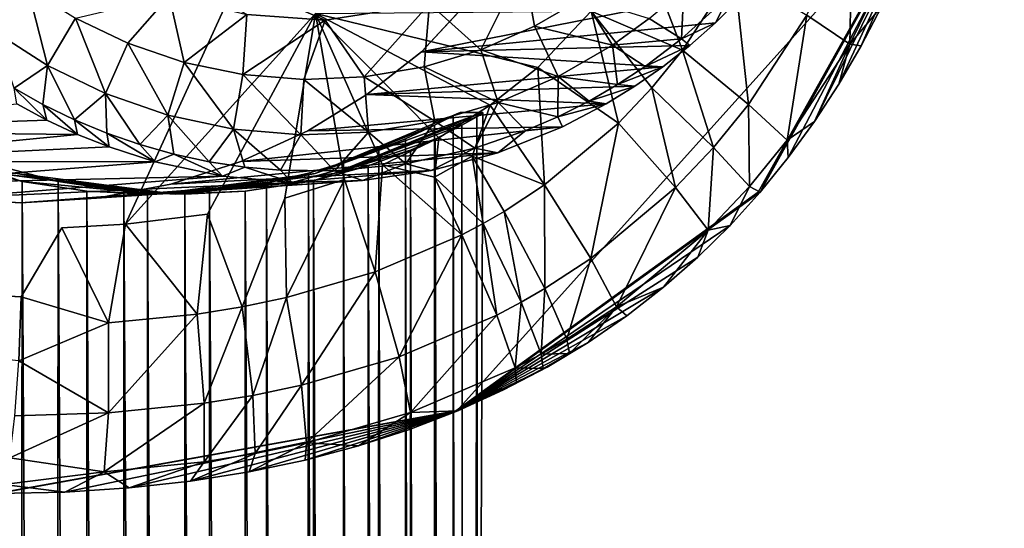
# Model space of a CAD drawing. Units: inches. Extents: x -12.3 to 14.7, y -15.2 to 15.2.
# Drawn here: x 10.1 to 12, y 10.6 to 11.6 of the extents above; entities that cross this region are included whole.
import ezdxf

# ---------------------------------------------------------------- set-up
doc = ezdxf.new("R2010")
doc.units = ezdxf.units.IN
doc.header["$MEASUREMENT"] = 0
for name, color, linetype in [('SEAT-ARM', 5, 'Continuous'), ('SEAT-LEG', 5, 'Continuous'), ('SEAT-SUPPORT', 5, 'Continuous')]:
    doc.layers.add(name, color=color, linetype=linetype)

msp = doc.modelspace()

# ---------------------------------------------------------------- linework, layer by layer
at = {"layer": 'SEAT-ARM'}
for points, invisible_edges in [([(12.0487, 12.5537, 22.4734), (3.9566, 15.0146, 21.7293), (-1.9203, 10.6839, 21.1889)], 15), ([(10.2296, 11.1962, 21.7526), (7.6553, 11.1957, 21.5159), (11.4846, 13.6773, 21.868)], 13), ([(10.3529, 11.2033, 21.7639), (10.2296, 11.1962, 21.7526), (11.4846, 13.6773, 21.868)], 2), ([(10.7195, 11.6091, 21.7976), (10.3529, 11.2033, 21.7639), (11.4846, 13.6773, 21.868)], 12), ([(-1.9203, 10.6839, 21.1889), (10.1022, 10.6839, 22.2944), (12.0487, 12.5537, 22.4734)], 14), ([(11.9083, 11.8632, 22.4605), (12.0487, 12.5537, 22.4734), (10.1022, 10.6839, 22.2944)], 14), ([(10.1022, 10.6839, 22.2944), (11.5739, 11.2647, 22.4297), (11.9083, 11.8632, 22.4605)], 13), ([(10.7195, 11.6091, 21.7976), (10.6603, 11.2534, 21.7922), (10.5109, 11.2226, 21.7785)], 2), ([(10.8489, 11.3175, 21.8095), (10.7754, 11.2891, 21.8028), (10.7195, 11.6091, 21.7976)], 1), ([(10.8342, 11.1113, 21.8443), (10.7754, 11.2891, 21.8028), (10.8489, 11.3175, 21.8095)], 2), ([(11.5739, 11.2647, 22.4297), (10.1022, 10.6839, 22.2944), (10.9902, 10.8433, 22.376)], 1), ([(10.5775, 11.0438, 21.8207), (10.5109, 11.2226, 21.7785), (10.6603, 11.2534, 21.7922)], 2), ([(7.6553, 11.1957, 21.5159), (10.2296, 11.1962, 21.7526), (10.1511, 11.0633, 21.7629)], 1)]:
    msp.add_3dface(points, dxfattribs=dict(at, invisible_edges=invisible_edges))
for points in [[(7.031, 14.5028, 21.4585), (11.4846, 13.6773, 21.868), (7.6553, 11.1957, 21.5159)], [(11.9101, 11.8632, 22.4409), (10.992, 10.8433, 22.3564), (11.5775, 11.2647, 22.3905)], [(11.9101, 11.8632, 22.4409), (11.5739, 11.2647, 22.4297), (10.992, 10.8433, 22.3564)], [(11.9083, 11.8632, 22.4605), (11.5739, 11.2647, 22.4297), (11.9101, 11.8632, 22.4409)], [(11.9101, 11.8632, 22.4409), (11.5775, 11.2647, 22.3905), (11.6318, 11.3316, 22.3955)], [(11.9101, 11.8632, 22.4409), (11.6318, 11.3316, 22.3955), (11.6823, 11.401, 22.4001)], [(11.9101, 11.8632, 22.4409), (11.6823, 11.401, 22.4001), (11.7291, 11.4729, 22.4044)], [(11.9101, 11.8632, 22.4409), (11.7291, 11.4729, 22.4044), (11.7724, 11.5471, 22.4084)], [(11.9101, 11.8632, 22.4409), (11.7724, 11.5471, 22.4084), (11.8122, 11.6234, 22.4121)], [(11.6675, 11.6064, 22.0353), (11.7551, 11.7849, 22.0434), (11.7504, 11.5502, 22.2172)], [(11.7551, 11.7849, 22.0434), (11.8436, 11.7403, 22.2258), (11.7504, 11.5502, 22.2172)], [(11.2515, 11.6136, 21.8466), (11.3469, 11.7481, 21.8553), (11.4275, 11.5386, 21.8988)], [(11.3469, 11.7481, 21.8553), (11.5276, 11.6919, 21.908), (11.4275, 11.5386, 21.8988)], [(11.7504, 11.5502, 22.2172), (11.8436, 11.7403, 22.2258), (11.8122, 11.6234, 22.4121)], [(11.4275, 11.5386, 21.8988), (11.5276, 11.6919, 21.908), (11.5549, 11.4338, 22.025)], [(11.5276, 11.6919, 21.908), (11.6675, 11.6064, 22.0353), (11.5549, 11.4338, 22.025)], [(11.1482, 11.5053, 21.8371), (10.7195, 11.6091, 21.7976), (11.2515, 11.6136, 21.8466)], [(11.3041, 11.3979, 21.8875), (11.1482, 11.5053, 21.8371), (11.2515, 11.6136, 21.8466)], [(11.4275, 11.5386, 21.8988), (11.3684, 11.4659, 21.8934), (11.2515, 11.6136, 21.8466)], [(11.3684, 11.4659, 21.8934), (11.3041, 11.3979, 21.8875), (11.2515, 11.6136, 21.8466)], [(11.7504, 11.5502, 22.2172), (11.8122, 11.6234, 22.4121), (11.7724, 11.5471, 22.4084)], [(10.3529, 11.2033, 21.7639), (10.7195, 11.6091, 21.7976), (10.5109, 11.2226, 21.7785)], [(10.7195, 11.6091, 21.7976), (10.7754, 11.2891, 21.8028), (10.6603, 11.2534, 21.7922)], [(10.7195, 11.6091, 21.7976), (10.9571, 11.3696, 21.8195), (10.8489, 11.3175, 21.8095)], [(11.1482, 11.5053, 21.8371), (11.0562, 11.4325, 21.8286), (10.7195, 11.6091, 21.7976)], [(11.0562, 11.4325, 21.8286), (10.9571, 11.3696, 21.8195), (10.7195, 11.6091, 21.7976)], [(11.5549, 11.4338, 22.025), (11.6675, 11.6064, 22.0353), (11.6295, 11.3651, 22.2061)], [(11.6675, 11.6064, 22.0353), (11.7504, 11.5502, 22.2172), (11.6295, 11.3651, 22.2061)], [(11.3684, 11.4659, 21.8934), (11.4275, 11.5386, 21.8988), (11.4876, 11.3512, 22.0188)], [(11.4275, 11.5386, 21.8988), (11.5549, 11.4338, 22.025), (11.4876, 11.3512, 22.0188)], [(11.6295, 11.3651, 22.2061), (11.7504, 11.5502, 22.2172), (11.6823, 11.401, 22.4001)], [(11.7504, 11.5502, 22.2172), (11.7291, 11.4729, 22.4044), (11.6823, 11.401, 22.4001)], [(11.7504, 11.5502, 22.2172), (11.7724, 11.5471, 22.4084), (11.7291, 11.4729, 22.4044)], [(11.0562, 11.4325, 21.8286), (11.1482, 11.5053, 21.8371), (11.1613, 11.2787, 21.8743)], [(11.3041, 11.3979, 21.8875), (11.1613, 11.2787, 21.8743), (11.1482, 11.5053, 21.8371)], [(11.3041, 11.3979, 21.8875), (11.3684, 11.4659, 21.8934), (11.4141, 11.2736, 22.012)], [(11.3684, 11.4659, 21.8934), (11.4876, 11.3512, 22.0188), (11.4141, 11.2736, 22.012)], [(10.9571, 11.3696, 21.8195), (11.0562, 11.4325, 21.8286), (11.0218, 11.3341, 21.8294)], [(11.0562, 11.4325, 21.8286), (11.1613, 11.2787, 21.8743), (11.0218, 11.3341, 21.8294)], [(11.4876, 11.3512, 22.0188), (11.5549, 11.4338, 22.025), (11.5569, 11.2759, 22.1994)], [(11.5549, 11.4338, 22.025), (11.6295, 11.3651, 22.2061), (11.5569, 11.2759, 22.1994)], [(11.1613, 11.2787, 21.8743), (11.3041, 11.3979, 21.8875), (11.2507, 11.1371, 21.997)], [(11.3041, 11.3979, 21.8875), (11.4141, 11.2736, 22.012), (11.2507, 11.1371, 21.997)], [(11.6318, 11.3316, 22.3955), (11.6295, 11.3651, 22.2061), (11.6823, 11.401, 22.4001)], [(10.8489, 11.3175, 21.8095), (10.9571, 11.3696, 21.8195), (10.9489, 11.2941, 21.8227)], [(10.9571, 11.3696, 21.8195), (11.0218, 11.3341, 21.8294), (10.9489, 11.2941, 21.8227)], [(11.5775, 11.2647, 22.3905), (11.5569, 11.2759, 22.1994), (11.6295, 11.3651, 22.2061)], [(11.6318, 11.3316, 22.3955), (11.5775, 11.2647, 22.3905), (11.6295, 11.3651, 22.2061)], [(11.4141, 11.2736, 22.012), (11.4876, 11.3512, 22.0188), (11.4774, 11.1919, 22.1921)], [(11.4876, 11.3512, 22.0188), (11.5569, 11.2759, 22.1994), (11.4774, 11.1919, 22.1921)], [(10.9489, 11.2941, 21.8227), (11.0218, 11.3341, 21.8294), (11.0431, 11.2045, 21.8635)], [(11.0835, 11.2277, 21.8672), (11.0218, 11.3341, 21.8294), (11.1613, 11.2787, 21.8743)], [(11.0835, 11.2277, 21.8672), (11.0431, 11.2045, 21.8635), (11.0218, 11.3341, 21.8294)], [(11.0019, 11.1827, 21.8597), (10.8342, 11.1113, 21.8443), (10.8489, 11.3175, 21.8095)], [(11.0019, 11.1827, 21.8597), (10.8489, 11.3175, 21.8095), (10.9489, 11.2941, 21.8227)], [(10.6636, 11.0617, 21.8286), (10.6603, 11.2534, 21.7922), (10.7754, 11.2891, 21.8028)], [(10.8342, 11.1113, 21.8443), (10.6636, 11.0617, 21.8286), (10.7754, 11.2891, 21.8028)], [(11.0019, 11.1827, 21.8597), (10.9489, 11.2941, 21.8227), (11.0431, 11.2045, 21.8635)], [(11.0835, 11.2277, 21.8672), (11.1613, 11.2787, 21.8743), (11.1619, 11.0789, 21.9889)], [(11.1613, 11.2787, 21.8743), (11.2507, 11.1371, 21.997), (11.1619, 11.0789, 21.9889)], [(11.2507, 11.1371, 21.997), (11.4141, 11.2736, 22.012), (11.3004, 11.044, 22.1758)], [(11.4141, 11.2736, 22.012), (11.4774, 11.1919, 22.1921), (11.3004, 11.044, 22.1758)], [(11.5569, 11.2759, 22.1994), (11.5193, 11.2006, 22.3851), (11.4774, 11.1919, 22.1921)], [(11.5569, 11.2759, 22.1994), (11.5775, 11.2647, 22.3905), (11.5193, 11.2006, 22.3851)], [(10.6636, 11.0617, 21.8286), (10.5775, 11.0438, 21.8207), (10.6603, 11.2534, 21.7922)], [(11.5739, 11.2647, 22.4297), (10.9902, 10.8433, 22.376), (10.992, 10.8433, 22.3564)], [(10.992, 10.8433, 22.3564), (11.5193, 11.2006, 22.3851), (11.5775, 11.2647, 22.3905)], [(10.3529, 11.2033, 21.7639), (10.5109, 11.2226, 21.7785), (10.4912, 11.0298, 21.8127)], [(10.5775, 11.0438, 21.8207), (10.4912, 11.0298, 21.8127), (10.5109, 11.2226, 21.7785)], [(11.0431, 11.2045, 21.8635), (11.0835, 11.2277, 21.8672), (11.116, 11.0525, 21.9846)], [(11.0835, 11.2277, 21.8672), (11.1619, 11.0789, 21.9889), (11.116, 11.0525, 21.9846)], [(10.1511, 11.0633, 21.7629), (10.1464, 10.9398, 21.8138), (7.6553, 11.1957, 21.5159)], [(10.3196, 11.0126, 21.7969), (10.1511, 11.0633, 21.7629), (10.2296, 11.1962, 21.7526)], [(10.3196, 11.0126, 21.7969), (10.2296, 11.1962, 21.7526), (10.3529, 11.2033, 21.7639)], [(10.3529, 11.2033, 21.7639), (10.4912, 11.0298, 21.8127), (10.3196, 11.0126, 21.7969)], [(10.992, 10.8433, 22.3564), (11.4571, 11.1394, 22.3794), (11.5193, 11.2006, 22.3851)], [(11.0019, 11.1827, 21.8597), (11.0431, 11.2045, 21.8635), (11.0693, 11.0277, 21.9803)], [(11.0431, 11.2045, 21.8635), (11.116, 11.0525, 21.9846), (11.0693, 11.0277, 21.9803)], [(11.4774, 11.1919, 22.1921), (11.5193, 11.2006, 22.3851), (11.4571, 11.1394, 22.3794)], [(10.8342, 11.1113, 21.8443), (11.0019, 11.1827, 21.8597), (10.8809, 10.9476, 21.963)], [(11.0019, 11.1827, 21.8597), (11.0693, 11.0277, 21.9803), (10.8809, 10.9476, 21.963)], [(11.3004, 11.044, 22.1758), (11.4774, 11.1919, 22.1921), (11.3907, 11.0814, 22.3733)], [(11.4774, 11.1919, 22.1921), (11.4571, 11.1394, 22.3794), (11.3907, 11.0814, 22.3733)], [(10.992, 10.8433, 22.3564), (11.3907, 11.0814, 22.3733), (11.4571, 11.1394, 22.3794)], [(11.1619, 11.0789, 21.9889), (11.2507, 11.1371, 21.997), (11.2044, 10.9812, 22.167)], [(11.2507, 11.1371, 21.997), (11.3004, 11.044, 22.1758), (11.2044, 10.9812, 22.167)], [(10.6636, 11.0617, 21.8286), (10.8342, 11.1113, 21.8443), (10.6923, 10.8927, 21.9457)], [(10.8342, 11.1113, 21.8443), (10.8809, 10.9476, 21.963), (10.6923, 10.8927, 21.9457)], [(10.992, 10.8433, 22.3564), (11.3202, 11.0265, 22.3668), (11.3907, 11.0814, 22.3733)], [(11.3004, 11.044, 22.1758), (11.3907, 11.0814, 22.3733), (11.3202, 11.0265, 22.3668)], [(10.1464, 10.9398, 21.8138), (10.1511, 11.0633, 21.7629), (10.3196, 11.0126, 21.7969)], [(10.5775, 11.0438, 21.8207), (10.6636, 11.0617, 21.8286), (10.5983, 10.8731, 21.937)], [(10.6636, 11.0617, 21.8286), (10.6923, 10.8927, 21.9457), (10.5983, 10.8731, 21.937)], [(11.116, 11.0525, 21.9846), (11.1619, 11.0789, 21.9889), (11.1549, 10.9526, 22.1624)], [(11.1619, 11.0789, 21.9889), (11.2044, 10.9812, 22.167), (11.1549, 10.9526, 22.1624)], [(10.4912, 11.0298, 21.8127), (10.5775, 11.0438, 21.8207), (10.5046, 10.858, 21.9284)], [(10.5775, 11.0438, 21.8207), (10.5983, 10.8731, 21.937), (10.5046, 10.858, 21.9284)], [(11.0693, 11.0277, 21.9803), (11.116, 11.0525, 21.9846), (11.1045, 10.926, 22.1578)], [(11.116, 11.0525, 21.9846), (11.1549, 10.9526, 22.1624), (11.1045, 10.926, 22.1578)], [(11.2044, 10.9812, 22.167), (11.3004, 11.044, 22.1758), (11.2093, 10.9537, 22.2928)], [(11.2093, 10.9537, 22.2928), (11.3004, 11.044, 22.1758), (11.2454, 10.9752, 22.36)], [(11.3004, 11.044, 22.1758), (11.3202, 11.0265, 22.3668), (11.2454, 10.9752, 22.36)], [(10.3196, 11.0126, 21.7969), (10.4912, 11.0298, 21.8127), (10.3201, 10.8394, 21.9114)], [(10.4912, 11.0298, 21.8127), (10.5046, 10.858, 21.9284), (10.3201, 10.8394, 21.9114)], [(10.8809, 10.9476, 21.963), (11.0693, 11.0277, 21.9803), (10.9026, 10.84, 22.1393)], [(11.0693, 11.0277, 21.9803), (11.1045, 10.926, 22.1578), (10.9026, 10.84, 22.1393)], [(10.992, 10.8433, 22.3564), (11.2454, 10.9752, 22.36), (11.3202, 11.0265, 22.3668)], [(10.3196, 11.0126, 21.7969), (10.3201, 10.8394, 21.9114), (10.1464, 10.9398, 21.8138)], [(10.992, 10.8433, 22.3564), (11.1661, 10.9274, 22.3527), (11.2454, 10.9752, 22.36)], [(11.1549, 10.9526, 22.1624), (11.2044, 10.9812, 22.167), (11.2093, 10.9537, 22.2928)], [(11.2093, 10.9537, 22.2928), (11.2454, 10.9752, 22.36), (11.1661, 10.9274, 22.3527)], [(10.6923, 10.8927, 21.9457), (10.8809, 10.9476, 21.963), (10.7022, 10.7817, 22.1208)], [(10.8809, 10.9476, 21.963), (10.9026, 10.84, 22.1393), (10.7022, 10.7817, 22.1208)], [(11.1549, 10.9526, 22.1624), (11.1588, 10.9246, 22.2882), (11.1045, 10.926, 22.1578)], [(11.1588, 10.9246, 22.2882), (11.1549, 10.9526, 22.1624), (11.2093, 10.9537, 22.2928)], [(11.1588, 10.9246, 22.2882), (11.2093, 10.9537, 22.2928), (11.1661, 10.9274, 22.3527)], [(10.3201, 10.8394, 21.9114), (10.1389, 10.8338, 21.8948), (10.1464, 10.9398, 21.8138)], [(10.992, 10.8433, 22.3564), (11.0823, 10.8834, 22.345), (11.1661, 10.9274, 22.3527)], [(11.1075, 10.8974, 22.2834), (11.1661, 10.9274, 22.3527), (11.0823, 10.8834, 22.345)], [(11.1075, 10.8974, 22.2834), (11.1588, 10.9246, 22.2882), (11.1661, 10.9274, 22.3527)], [(10.9938, 10.8433, 22.3368), (10.9026, 10.84, 22.1393), (11.1045, 10.926, 22.1578)], [(11.1045, 10.926, 22.1578), (11.1075, 10.8974, 22.2834), (10.9938, 10.8433, 22.3368)], [(11.1588, 10.9246, 22.2882), (11.1075, 10.8974, 22.2834), (11.1045, 10.926, 22.1578)], [(10.5983, 10.8731, 21.937), (10.6923, 10.8927, 21.9457), (10.6029, 10.761, 22.1117)], [(10.6923, 10.8927, 21.9457), (10.7022, 10.7817, 22.1208), (10.6029, 10.761, 22.1117)], [(11.1075, 10.8974, 22.2834), (11.0823, 10.8834, 22.345), (10.9938, 10.8433, 22.3368)], [(10.5983, 10.8731, 21.937), (10.6029, 10.761, 22.1117), (10.5043, 10.7451, 22.1026)], [(10.5046, 10.858, 21.9284), (10.5983, 10.8731, 21.937), (10.5043, 10.7451, 22.1026)], [(10.992, 10.8433, 22.3564), (10.9938, 10.8433, 22.3368), (11.0823, 10.8834, 22.345)], [(10.5046, 10.858, 21.9284), (10.5043, 10.7451, 22.1026), (10.3113, 10.7257, 22.0849)], [(10.3201, 10.8394, 21.9114), (10.5046, 10.858, 21.9284), (10.3113, 10.7257, 22.0849)], [(10.1058, 10.6839, 22.2552), (10.992, 10.8433, 22.3564), (10.1022, 10.6839, 22.2944)], [(10.9902, 10.8433, 22.376), (10.1022, 10.6839, 22.2944), (10.992, 10.8433, 22.3564)], [(10.992, 10.8433, 22.3564), (10.1058, 10.6839, 22.2552), (10.2353, 10.6866, 22.2671)], [(10.3113, 10.7257, 22.0849), (10.1292, 10.7525, 22.0003), (10.3201, 10.8394, 21.9114)], [(10.1389, 10.8338, 21.8948), (10.3201, 10.8394, 21.9114), (10.1292, 10.7525, 22.0003)], [(10.992, 10.8433, 22.3564), (10.2353, 10.6866, 22.2671), (10.3594, 10.6946, 22.2785)], [(10.992, 10.8433, 22.3564), (10.3594, 10.6946, 22.2785), (10.478, 10.7076, 22.2894)], [(10.992, 10.8433, 22.3564), (10.478, 10.7076, 22.2894), (10.5913, 10.7255, 22.2998)], [(10.992, 10.8433, 22.3564), (10.5913, 10.7255, 22.2998), (10.6994, 10.7483, 22.3098)], [(10.992, 10.8433, 22.3564), (10.6994, 10.7483, 22.3098), (10.8025, 10.7756, 22.3192)], [(10.9026, 10.84, 22.1393), (10.8025, 10.7756, 22.3192), (10.7022, 10.7817, 22.1208)], [(10.992, 10.8433, 22.3564), (10.8025, 10.7756, 22.3192), (10.9006, 10.8073, 22.3283)], [(10.9026, 10.84, 22.1393), (10.9006, 10.8073, 22.3283), (10.8025, 10.7756, 22.3192)], [(10.9026, 10.84, 22.1393), (10.9938, 10.8433, 22.3368), (10.9006, 10.8073, 22.3283)], [(10.992, 10.8433, 22.3564), (10.9006, 10.8073, 22.3283), (10.9938, 10.8433, 22.3368)], [(10.5913, 10.7255, 22.2998), (10.6029, 10.761, 22.1117), (10.7022, 10.7817, 22.1208)], [(10.6994, 10.7483, 22.3098), (10.5913, 10.7255, 22.2998), (10.7022, 10.7817, 22.1208)], [(10.7022, 10.7817, 22.1208), (10.8025, 10.7756, 22.3192), (10.6994, 10.7483, 22.3098)], [(10.5913, 10.7255, 22.2998), (10.478, 10.7076, 22.2894), (10.6029, 10.761, 22.1117)], [(10.478, 10.7076, 22.2894), (10.5043, 10.7451, 22.1026), (10.6029, 10.761, 22.1117)], [(10.3113, 10.7257, 22.0849), (10.1179, 10.7014, 22.1233), (10.1292, 10.7525, 22.0003)], [(10.3113, 10.7257, 22.0849), (10.5043, 10.7451, 22.1026), (10.3594, 10.6946, 22.2785)], [(10.5043, 10.7451, 22.1026), (10.478, 10.7076, 22.2894), (10.3594, 10.6946, 22.2785)], [(10.3113, 10.7257, 22.0849), (10.2353, 10.6866, 22.2671), (10.1179, 10.7014, 22.1233)], [(10.3113, 10.7257, 22.0849), (10.3594, 10.6946, 22.2785), (10.2353, 10.6866, 22.2671)], [(10.1058, 10.6839, 22.2552), (10.1179, 10.7014, 22.1233), (10.2353, 10.6866, 22.2671)]]:
    msp.add_3dface(points, dxfattribs=at)
at = {"layer": 'SEAT-LEG'}
for points, invisible_edges in [([(10.1504, 11.2442, 21.7453), (10.1504, 11.2442, 21.7453), (10.4916, 13.4414, 21.7767), (9.0206, 12.0948, 21.6414)], 15), ([(10.2963, 11.2533, 21.7587), (10.2963, 11.2533, 21.7587), (10.4916, 13.4414, 21.7767), (10.1504, 11.2442, 21.7453)], 6), ([(10.4916, 13.4414, 21.7767), (10.4916, 13.4414, 21.7767), (10.2963, 11.2533, 21.7587), (10.4401, 11.2805, 21.7719)], 11), ([(10.4401, 11.2805, 21.7719), (10.4401, 11.2805, 21.7719), (10.5752, 11.3239, 21.7844), (10.4916, 13.4414, 21.7767)], 13), ([(10.7042, 11.3832, 21.7962), (10.7042, 11.3832, 21.7962), (10.4916, 13.4414, 21.7767), (10.5752, 11.3239, 21.7844)], 6), ([(10.4916, 13.4414, 21.7767), (10.4916, 13.4414, 21.7767), (10.9242, 11.5355, 21.8165), (11.0919, 11.7167, 21.8319)], 11), ([(10.9242, 11.5355, 21.8165), (10.9242, 11.5355, 21.8165), (10.4916, 13.4414, 21.7767), (10.8185, 11.453, 21.8067)], 6), ([(10.7042, 11.3832, 21.7962), (10.7042, 11.3832, 21.7962), (10.8185, 11.453, 21.8067), (10.4916, 13.4414, 21.7767)], 13), ([(10.1504, 11.2442, 21.7453), (10.1504, 11.2442, 21.7453), (9.0206, 12.0948, 21.6414), (10.0044, 11.2534, 21.7319)], 6)]:
    msp.add_3dface(points, dxfattribs=dict(at, invisible_edges=invisible_edges))
for points in [[(10.5866, 11.6074, -0.0001), (10.5866, 11.6074, -0.0001), (10.089, 11.876, -0.0001), (10.7379, 11.5966, -0.0001)], [(10.089, 11.876, -0.0001), (10.089, 11.876, -0.0001), (10.9393, 11.6281, -0.0001), (10.7379, 11.5966, -0.0001)], [(10.1002, 11.5741, 0.0902), (10.1002, 11.5741, 0.0902), (10.0594, 11.7449, 0.0215), (10.1644, 11.6585, 0.0216)], [(10.9242, 11.5355, 21.8165), (10.9242, 11.5355, 21.8165), (11.5607, 11.6616, 0.3192), (11.0919, 11.7167, 21.8319)], [(11.0383, 11.5396, 0.0222), (11.0383, 11.5396, 0.0222), (10.9393, 11.6281, -0.0001), (11.121, 11.7044, -0.0001)], [(11.0383, 11.5396, 0.0222), (11.0383, 11.5396, 0.0222), (11.121, 11.7044, -0.0001), (11.1419, 11.5848, 0.0222)], [(11.1419, 11.5848, 0.0222), (11.1419, 11.5848, 0.0222), (11.121, 11.7044, -0.0001), (11.2357, 11.6396, 0.0223)], [(10.202, 11.5091, 0.0904), (10.202, 11.5091, 0.0904), (10.1002, 11.5741, 0.0902), (10.1644, 11.6585, 0.0216)], [(10.202, 11.5091, 0.0904), (10.202, 11.5091, 0.0904), (10.1644, 11.6585, 0.0216), (10.2561, 11.6004, 0.0216)], [(10.9242, 11.5355, 21.8165), (10.9242, 11.5355, 21.8165), (11.4911, 11.5912, 0.319), (11.5607, 11.6616, 0.3192)], [(11.4256, 11.5603, 0.2018), (11.4256, 11.5603, 0.2018), (11.363, 11.5996, 0.0937), (11.4301, 11.6565, 0.0939)], [(11.5181, 11.6449, 0.2029), (11.5181, 11.6449, 0.2029), (11.4256, 11.5603, 0.2018), (11.4301, 11.6565, 0.0939)], [(11.5181, 11.6449, 0.2029), (11.5181, 11.6449, 0.2029), (11.5607, 11.6616, 0.3192), (11.4911, 11.5912, 0.319)], [(10.2561, 11.6004, 0.0216), (10.2561, 11.6004, 0.0216), (10.4368, 11.6434, -0.0001), (10.3571, 11.552, 0.0217)], [(10.3571, 11.552, 0.0217), (10.3571, 11.552, 0.0217), (10.4368, 11.6434, -0.0001), (10.4656, 11.5152, 0.0218)], [(10.4656, 11.5152, 0.0218), (10.4656, 11.5152, 0.0218), (10.4368, 11.6434, -0.0001), (10.5866, 11.6074, -0.0001)], [(11.2925, 11.5484, 0.0935), (11.2925, 11.5484, 0.0935), (11.1419, 11.5848, 0.0222), (11.2357, 11.6396, 0.0223)], [(11.363, 11.5996, 0.0937), (11.363, 11.5996, 0.0937), (11.2925, 11.5484, 0.0935), (11.2357, 11.6396, 0.0223)], [(11.4256, 11.5603, 0.2018), (11.4256, 11.5603, 0.2018), (11.5181, 11.6449, 0.2029), (11.4911, 11.5912, 0.319)], [(10.8133, 11.4873, 0.022), (10.8133, 11.4873, 0.022), (10.7379, 11.5966, -0.0001), (10.9393, 11.6281, -0.0001)], [(10.8133, 11.4873, 0.022), (10.8133, 11.4873, 0.022), (10.9393, 11.6281, -0.0001), (10.9288, 11.5068, 0.0221)], [(10.9288, 11.5068, 0.0221), (10.9288, 11.5068, 0.0221), (10.9393, 11.6281, -0.0001), (11.0383, 11.5396, 0.0222)], [(10.3139, 11.4549, 0.0908), (10.3139, 11.4549, 0.0908), (10.202, 11.5091, 0.0904), (10.2561, 11.6004, 0.0216)], [(10.3139, 11.4549, 0.0908), (10.3139, 11.4549, 0.0908), (10.2561, 11.6004, 0.0216), (10.3571, 11.552, 0.0217)], [(10.4656, 11.5152, 0.0218), (10.4656, 11.5152, 0.0218), (10.5866, 11.6074, -0.0001), (10.5793, 11.4916, 0.0219)], [(10.5793, 11.4916, 0.0219), (10.5793, 11.4916, 0.0219), (10.5866, 11.6074, -0.0001), (10.7379, 11.5966, -0.0001)], [(10.5793, 11.4916, 0.0219), (10.5793, 11.4916, 0.0219), (10.7379, 11.5966, -0.0001), (10.6965, 11.4821, 0.0219)], [(10.6965, 11.4821, 0.0219), (10.6965, 11.4821, 0.0219), (10.7379, 11.5966, -0.0001), (10.8133, 11.4873, 0.022)], [(11.4256, 11.5603, 0.2018), (11.4256, 11.5603, 0.2018), (11.2925, 11.5484, 0.0935), (11.363, 11.5996, 0.0937)], [(10.1374, 11.4657, 0.1954), (10.1374, 11.4657, 0.1954), (10.1002, 11.5741, 0.0902), (10.202, 11.5091, 0.0904)], [(10.9242, 11.5355, 21.8165), (10.9242, 11.5355, 21.8165), (11.4416, 11.5474, 0.3187), (11.4911, 11.5912, 0.319)], [(11.1876, 11.4877, 0.0932), (11.1876, 11.4877, 0.0932), (11.0383, 11.5396, 0.0222), (11.1419, 11.5848, 0.0222)], [(11.2925, 11.5484, 0.0935), (11.2925, 11.5484, 0.0935), (11.1876, 11.4877, 0.0932), (11.1419, 11.5848, 0.0222)], [(11.4256, 11.5603, 0.2018), (11.4256, 11.5603, 0.2018), (11.4911, 11.5912, 0.319), (11.4416, 11.5474, 0.3187)], [(11.4256, 11.5603, 0.2018), (11.4256, 11.5603, 0.2018), (11.3553, 11.507, 0.2019), (11.2925, 11.5484, 0.0935)], [(11.3553, 11.507, 0.2019), (11.3553, 11.507, 0.2019), (11.4256, 11.5603, 0.2018), (11.4416, 11.5474, 0.3187)], [(10.4344, 11.4134, 0.0911), (10.4344, 11.4134, 0.0911), (10.3139, 11.4549, 0.0908), (10.3571, 11.552, 0.0217)], [(10.4344, 11.4134, 0.0911), (10.4344, 11.4134, 0.0911), (10.3571, 11.552, 0.0217), (10.4656, 11.5152, 0.0218)], [(11.3898, 11.5067, 0.3184), (11.3898, 11.5067, 0.3184), (10.9242, 11.5355, 21.8165), (10.8185, 11.453, 21.8067)], [(11.3898, 11.5067, 0.3184), (11.3898, 11.5067, 0.3184), (11.4416, 11.5474, 0.3187), (10.9242, 11.5355, 21.8165)], [(11.0721, 11.4379, 0.0929), (11.0721, 11.4379, 0.0929), (10.9288, 11.5068, 0.0221), (11.0383, 11.5396, 0.0222)], [(11.1876, 11.4877, 0.0932), (11.1876, 11.4877, 0.0932), (11.0721, 11.4379, 0.0929), (11.0383, 11.5396, 0.0222)], [(11.3023, 11.4722, 0.2016), (11.3023, 11.4722, 0.2016), (11.1876, 11.4877, 0.0932), (11.2925, 11.5484, 0.0935)], [(11.3553, 11.507, 0.2019), (11.3553, 11.507, 0.2019), (11.3023, 11.4722, 0.2016), (11.2925, 11.5484, 0.0935)], [(11.3553, 11.507, 0.2019), (11.3553, 11.507, 0.2019), (11.4416, 11.5474, 0.3187), (11.3898, 11.5067, 0.3184)], [(10.1932, 11.4342, 0.1957), (10.1932, 11.4342, 0.1957), (10.1374, 11.4657, 0.1954), (10.202, 11.5091, 0.0904)], [(10.2541, 11.4045, 0.196), (10.2541, 11.4045, 0.196), (10.1932, 11.4342, 0.1957), (10.202, 11.5091, 0.0904)], [(10.2541, 11.4045, 0.196), (10.2541, 11.4045, 0.196), (10.202, 11.5091, 0.0904), (10.3139, 11.4549, 0.0908)], [(10.5608, 11.3866, 0.0914), (10.5608, 11.3866, 0.0914), (10.4344, 11.4134, 0.0911), (10.4656, 11.5152, 0.0218)], [(10.5608, 11.3866, 0.0914), (10.5608, 11.3866, 0.0914), (10.4656, 11.5152, 0.0218), (10.5793, 11.4916, 0.0219)], [(10.9498, 11.4018, 0.0925), (10.9498, 11.4018, 0.0925), (10.8133, 11.4873, 0.022), (10.9288, 11.5068, 0.0221)], [(10.8185, 11.453, 21.8067), (10.8185, 11.453, 21.8067), (11.3359, 11.4692, 0.3181), (11.3898, 11.5067, 0.3184)], [(11.0721, 11.4379, 0.0929), (11.0721, 11.4379, 0.0929), (10.9498, 11.4018, 0.0925), (10.9288, 11.5068, 0.0221)], [(11.3023, 11.4722, 0.2016), (11.3023, 11.4722, 0.2016), (11.3553, 11.507, 0.2019), (11.3898, 11.5067, 0.3184)], [(11.3023, 11.4722, 0.2016), (11.3023, 11.4722, 0.2016), (11.3898, 11.5067, 0.3184), (11.3359, 11.4692, 0.3181)], [(10.6912, 11.3755, 0.0918), (10.6912, 11.3755, 0.0918), (10.5608, 11.3866, 0.0914), (10.5793, 11.4916, 0.0219)], [(10.6912, 11.3755, 0.0918), (10.6912, 11.3755, 0.0918), (10.5793, 11.4916, 0.0219), (10.6965, 11.4821, 0.0219)], [(10.8213, 11.3807, 0.0922), (10.8213, 11.3807, 0.0922), (10.6912, 11.3755, 0.0918), (10.6965, 11.4821, 0.0219)], [(10.8213, 11.3807, 0.0922), (10.8213, 11.3807, 0.0922), (10.6965, 11.4821, 0.0219), (10.8133, 11.4873, 0.022)], [(10.9498, 11.4018, 0.0925), (10.9498, 11.4018, 0.0925), (10.8213, 11.3807, 0.0922), (10.8133, 11.4873, 0.022)], [(11.187, 11.4101, 0.201), (11.187, 11.4101, 0.201), (11.0721, 11.4379, 0.0929), (11.1876, 11.4877, 0.0932)], [(11.2473, 11.4404, 0.2014), (11.2473, 11.4404, 0.2014), (11.187, 11.4101, 0.201), (11.1876, 11.4877, 0.0932)], [(11.3023, 11.4722, 0.2016), (11.3023, 11.4722, 0.2016), (11.2473, 11.4404, 0.2014), (11.1876, 11.4877, 0.0932)], [(10.1374, 11.4657, 0.1954), (10.1374, 11.4657, 0.1954), (10.2008, 11.4039, 0.3111), (10.1431, 11.4349, 0.3108)], [(10.1374, 11.4657, 0.1954), (10.1374, 11.4657, 0.1954), (10.1932, 11.4342, 0.1957), (10.2008, 11.4039, 0.3111)], [(10.8185, 11.453, 21.8067), (10.8185, 11.453, 21.8067), (11.28, 11.4349, 0.3177), (11.3359, 11.4692, 0.3181)], [(11.2473, 11.4404, 0.2014), (11.2473, 11.4404, 0.2014), (11.3023, 11.4722, 0.2016), (11.3359, 11.4692, 0.3181)], [(11.2473, 11.4404, 0.2014), (11.2473, 11.4404, 0.2014), (11.3359, 11.4692, 0.3181), (11.28, 11.4349, 0.3177)], [(10.3165, 11.3786, 0.1964), (10.3165, 11.3786, 0.1964), (10.2541, 11.4045, 0.196), (10.3139, 11.4549, 0.0908)], [(10.3804, 11.3565, 0.1967), (10.3804, 11.3565, 0.1967), (10.3165, 11.3786, 0.1964), (10.3139, 11.4549, 0.0908)], [(10.3804, 11.3565, 0.1967), (10.3804, 11.3565, 0.1967), (10.3139, 11.4549, 0.0908), (10.4344, 11.4134, 0.0911)], [(10.7042, 11.3832, 21.7962), (10.7042, 11.3832, 21.7962), (11.28, 11.4349, 0.3177), (10.8185, 11.453, 21.8067)], [(11.187, 11.4101, 0.201), (11.187, 11.4101, 0.201), (11.2473, 11.4404, 0.2014), (11.28, 11.4349, 0.3177)], [(10.1431, 11.4349, 0.3108), (10.1431, 11.4349, 0.3108), (10.2008, 11.4039, 0.3111), (9.5965, 11.3832, 21.6944)], [(10.1932, 11.4342, 0.1957), (10.1932, 11.4342, 0.1957), (10.2541, 11.4045, 0.196), (10.2602, 11.3763, 0.3115)], [(10.1932, 11.4342, 0.1957), (10.1932, 11.4342, 0.1957), (10.2602, 11.3763, 0.3115), (10.2008, 11.4039, 0.3111)], [(11.1961, 11.3909, 0.3182), (11.1961, 11.3909, 0.3182), (11.28, 11.4349, 0.3177), (10.7042, 11.3832, 21.7962)], [(11.0269, 11.3495, 0.2002), (11.0269, 11.3495, 0.2002), (10.9498, 11.4018, 0.0925), (11.0721, 11.4379, 0.0929)], [(11.1251, 11.3836, 0.2007), (11.1251, 11.3836, 0.2007), (11.0269, 11.3495, 0.2002), (11.0721, 11.4379, 0.0929)], [(11.187, 11.4101, 0.201), (11.187, 11.4101, 0.201), (11.1251, 11.3836, 0.2007), (11.0721, 11.4379, 0.0929)], [(11.187, 11.4101, 0.201), (11.187, 11.4101, 0.201), (11.28, 11.4349, 0.3177), (11.1961, 11.3909, 0.3182)], [(10.2602, 11.3763, 0.3115), (10.2602, 11.3763, 0.3115), (9.5965, 11.3832, 21.6944), (10.2008, 11.4039, 0.3111)], [(10.2541, 11.4045, 0.196), (10.2541, 11.4045, 0.196), (10.3165, 11.3786, 0.1964), (10.3212, 11.3522, 0.3119)], [(10.2541, 11.4045, 0.196), (10.2541, 11.4045, 0.196), (10.3212, 11.3522, 0.3119), (10.2602, 11.3763, 0.3115)], [(10.4457, 11.3382, 0.1971), (10.4457, 11.3382, 0.1971), (10.3804, 11.3565, 0.1967), (10.4344, 11.4134, 0.0911)], [(10.514, 11.3236, 0.1974), (10.514, 11.3236, 0.1974), (10.4457, 11.3382, 0.1971), (10.4344, 11.4134, 0.0911)], [(10.514, 11.3236, 0.1974), (10.514, 11.3236, 0.1974), (10.4344, 11.4134, 0.0911), (10.5608, 11.3866, 0.0914)], [(11.1251, 11.3836, 0.2007), (11.1251, 11.3836, 0.2007), (11.187, 11.4101, 0.201), (11.1961, 11.3909, 0.3182)], [(10.2602, 11.3763, 0.3115), (10.2602, 11.3763, 0.3115), (9.7255, 11.3239, 21.7062), (9.5965, 11.3832, 21.6944)], [(10.5827, 11.3133, 0.1978), (10.5827, 11.3133, 0.1978), (10.514, 11.3236, 0.1974), (10.5608, 11.3866, 0.0914)], [(10.652, 11.3072, 0.1982), (10.652, 11.3072, 0.1982), (10.5608, 11.3866, 0.0914), (10.6912, 11.3755, 0.0918)], [(10.652, 11.3072, 0.1982), (10.652, 11.3072, 0.1982), (10.5827, 11.3133, 0.1978), (10.5608, 11.3866, 0.0914)], [(10.5752, 11.3239, 21.7844), (10.5752, 11.3239, 21.7844), (11.0709, 11.341, 0.3157), (11.1961, 11.3909, 0.3182)], [(10.7042, 11.3832, 21.7962), (10.7042, 11.3832, 21.7962), (10.5752, 11.3239, 21.7844), (11.1961, 11.3909, 0.3182)], [(10.8938, 11.3195, 0.1994), (10.8938, 11.3195, 0.1994), (10.8213, 11.3807, 0.0922), (10.9498, 11.4018, 0.0925)], [(11.0269, 11.3495, 0.2002), (11.0269, 11.3495, 0.2002), (10.8938, 11.3195, 0.1994), (10.9498, 11.4018, 0.0925)], [(11.0269, 11.3495, 0.2002), (11.0269, 11.3495, 0.2002), (11.1251, 11.3836, 0.2007), (11.0709, 11.341, 0.3157)], [(11.0709, 11.341, 0.3157), (11.0709, 11.341, 0.3157), (11.1251, 11.3836, 0.2007), (11.1961, 11.3909, 0.3182)], [(9.7255, 11.3239, 21.7062), (9.7255, 11.3239, 21.7062), (10.2602, 11.3763, 0.3115), (10.3212, 11.3522, 0.3119)], [(10.3165, 11.3786, 0.1964), (10.3165, 11.3786, 0.1964), (10.4097, 11.3235, 0.3131), (10.3212, 11.3522, 0.3119)], [(10.3165, 11.3786, 0.1964), (10.3165, 11.3786, 0.1964), (10.3804, 11.3565, 0.1967), (10.4097, 11.3235, 0.3131)], [(10.7557, 11.3057, 0.1987), (10.7557, 11.3057, 0.1987), (10.652, 11.3072, 0.1982), (10.6912, 11.3755, 0.0918)], [(10.7557, 11.3057, 0.1987), (10.7557, 11.3057, 0.1987), (10.6912, 11.3755, 0.0918), (10.8213, 11.3807, 0.0922)], [(10.8938, 11.3195, 0.1994), (10.8938, 11.3195, 0.1994), (10.7557, 11.3057, 0.1987), (10.8213, 11.3807, 0.0922)], [(9.7255, 11.3239, 21.7062), (9.7255, 11.3239, 21.7062), (10.3212, 11.3522, 0.3119), (10.4097, 11.3235, 0.3131)], [(10.3804, 11.3565, 0.1967), (10.3804, 11.3565, 0.1967), (10.4457, 11.3382, 0.1971), (10.4097, 11.3235, 0.3131)], [(10.8938, 11.3195, 0.1994), (10.8938, 11.3195, 0.1994), (11.0269, 11.3495, 0.2002), (10.9426, 11.3067, 0.3151)], [(11.0269, 11.3495, 0.2002), (11.0269, 11.3495, 0.2002), (11.0709, 11.341, 0.3157), (10.9426, 11.3067, 0.3151)], [(10.4457, 11.3382, 0.1971), (10.4457, 11.3382, 0.1971), (10.5401, 11.296, 0.3136), (10.4097, 11.3235, 0.3131)], [(10.9426, 11.3067, 0.3151), (10.9426, 11.3067, 0.3151), (11.0709, 11.341, 0.3157), (10.4401, 11.2805, 21.7719)], [(10.4401, 11.2805, 21.7719), (10.4401, 11.2805, 21.7719), (11.0709, 11.341, 0.3157), (10.5752, 11.3239, 21.7844)], [(10.4457, 11.3382, 0.1971), (10.4457, 11.3382, 0.1971), (10.514, 11.3236, 0.1974), (10.5401, 11.296, 0.3136)], [(9.7255, 11.3239, 21.7062), (9.7255, 11.3239, 21.7062), (10.4097, 11.3235, 0.3131), (9.8607, 11.2805, 21.7187)], [(10.5401, 11.296, 0.3136), (10.5401, 11.296, 0.3136), (9.8607, 11.2805, 21.7187), (10.4097, 11.3235, 0.3131)], [(10.514, 11.3236, 0.1974), (10.514, 11.3236, 0.1974), (10.5827, 11.3133, 0.1978), (10.5401, 11.296, 0.3136)], [(10.5827, 11.3133, 0.1978), (10.5827, 11.3133, 0.1978), (10.6743, 11.2838, 0.3141), (10.5401, 11.296, 0.3136)], [(10.5827, 11.3133, 0.1978), (10.5827, 11.3133, 0.1978), (10.652, 11.3072, 0.1982), (10.6743, 11.2838, 0.3141)], [(10.652, 11.3072, 0.1982), (10.652, 11.3072, 0.1982), (10.7557, 11.3057, 0.1987), (10.6743, 11.2838, 0.3141)], [(10.7557, 11.3057, 0.1987), (10.7557, 11.3057, 0.1987), (10.8938, 11.3195, 0.1994), (10.81, 11.2875, 0.3146)], [(10.9426, 11.3067, 0.3151), (10.9426, 11.3067, 0.3151), (10.81, 11.2875, 0.3146), (10.8938, 11.3195, 0.1994)], [(9.8607, 11.2805, 21.7187), (9.8607, 11.2805, 21.7187), (10.5401, 11.296, 0.3136), (10.0044, 11.2534, 21.7319)], [(10.0044, 11.2534, 21.7319), (10.0044, 11.2534, 21.7319), (10.5401, 11.296, 0.3136), (10.6743, 11.2838, 0.3141)], [(10.81, 11.2875, 0.3146), (10.81, 11.2875, 0.3146), (10.9426, 11.3067, 0.3151), (10.2963, 11.2533, 21.7587)], [(10.2963, 11.2533, 21.7587), (10.2963, 11.2533, 21.7587), (10.9426, 11.3067, 0.3151), (10.4401, 11.2805, 21.7719)], [(10.81, 11.2875, 0.3146), (10.81, 11.2875, 0.3146), (10.6743, 11.2838, 0.3141), (10.7557, 11.3057, 0.1987)], [(10.1504, 11.2442, 21.7453), (10.1504, 11.2442, 21.7453), (10.0044, 11.2534, 21.7319), (10.6743, 11.2838, 0.3141)], [(10.2963, 11.2533, 21.7587), (10.2963, 11.2533, 21.7587), (10.1504, 11.2442, 21.7453), (10.81, 11.2875, 0.3146)], [(10.81, 11.2875, 0.3146), (10.81, 11.2875, 0.3146), (10.1504, 11.2442, 21.7453), (10.6743, 11.2838, 0.3141)]]:
    msp.add_3dface(points, dxfattribs=at)
at = {"layer": 'SEAT-SUPPORT'}
for points in [[(11.0424, 11.4187, 10.1113), (10.7185, 11.301, 11.6148), (10.9987, 11.4184, 11.761)], [(10.9487, 11.3938, 11.9478), (10.9987, 11.4184, 11.761), (10.7185, 11.301, 11.6148)], [(11.0304, 11.4103, 10.0104), (10.7545, 11.301, 10.2374), (11.0424, 11.4187, 10.1113)], [(10.7545, 11.301, 10.2374), (11.0304, 11.4103, 10.0104), (11.0019, 11.3938, 9.9169)], [(10.9487, 11.3938, 11.9478), (10.9853, 11.412, 11.84), (10.9987, 11.4184, 11.761)], [(10.9853, 11.412, 11.84), (10.9487, 11.3938, 11.9478), (10.9853, -11.4567, 11.84)], [(11.0007, -0.0224, 11.7207), (10.9853, 11.412, 11.84), (10.9853, -11.4567, 11.84)], [(11.0085, -11.4422, 9.932), (11.0019, 11.3938, 9.9169), (11.0304, 11.4103, 10.0104)], [(11.0085, -11.4422, 9.932), (11.0304, 11.4103, 10.0104), (11.0332, -11.457, 10.029)], [(11.0332, -11.457, 10.029), (11.0304, 11.4103, 10.0104), (11.0419, -0.0224, 10.1464)], [(10.9487, 11.3938, 11.9478), (10.7185, 11.301, 11.6148), (10.893, 11.3678, 12.0455)], [(10.9502, 11.3673, 9.8146), (10.7545, 11.301, 10.2374), (11.0019, 11.3938, 9.9169)], [(10.9487, -11.4385, 11.9478), (10.9487, 11.3938, 11.9478), (10.893, 11.3678, 12.0455)], [(10.9487, 11.3938, 11.9478), (10.9487, -11.4385, 11.9478), (10.9853, -11.4567, 11.84)], [(11.0085, -11.4422, 9.932), (10.9502, 11.3673, 9.8146), (11.0019, 11.3938, 9.9169)], [(10.893, 11.3678, 12.0455), (10.7185, 11.301, 11.6148), (10.8414, 11.3462, 12.1097)], [(10.9502, 11.3673, 9.8146), (10.9028, 11.346, 9.7491), (10.7545, 11.301, 10.2374)], [(10.893, 11.3678, 12.0455), (10.8414, 11.3462, 12.1097), (10.893, -11.4126, 12.0455)], [(10.9487, -11.4385, 11.9478), (10.893, 11.3678, 12.0455), (10.893, -11.4126, 12.0455)], [(10.9502, -11.412, 9.8146), (10.9028, 11.346, 9.7491), (10.9502, 11.3673, 9.8146)], [(11.0085, -11.4422, 9.932), (10.9502, -11.412, 9.8146), (10.9502, 11.3673, 9.8146)], [(10.8414, 11.3462, 12.1097), (10.7185, 11.301, 11.6148), (10.7731, 11.3218, 12.1712)], [(10.8209, 11.3158, 9.6694), (10.7545, 11.301, 10.2374), (10.9028, 11.346, 9.7491)], [(10.7731, 11.3218, 12.1712), (10.8346, -11.3883, 12.1169), (10.8414, 11.3462, 12.1097)], [(10.9028, 11.346, 9.7491), (10.8965, -11.3882, 9.7418), (10.8209, 11.3158, 9.6694)], [(10.8346, -11.3883, 12.1169), (10.893, -11.4126, 12.0455), (10.8414, 11.3462, 12.1097)], [(10.9502, -11.412, 9.8146), (10.8965, -11.3882, 9.7418), (10.9028, 11.346, 9.7491)], [(10.0482, 11.3135, 12.1726), (10.1462, -11.3316, 12.2345), (10.153, 11.2855, 12.2377)], [(10.153, 11.2855, 12.2377), (10.1073, 11.301, 11.5988), (10.0482, 11.3135, 12.1726)], [(10.2155, -11.3316, 9.5885), (10.1068, -11.3605, 9.6507), (10.1144, 11.3135, 9.6453)], [(10.2224, 11.2855, 9.5857), (10.2155, -11.3316, 9.5885), (10.1144, 11.3135, 9.6453)], [(10.7056, 11.3015, 12.2174), (10.7731, -11.3666, 12.1712), (10.7731, 11.3218, 12.1712)], [(10.8136, -11.3582, 9.6636), (10.7157, 11.2869, 9.6016), (10.8209, 11.3158, 9.6694)], [(10.7545, 11.301, 10.2374), (10.8209, 11.3158, 9.6694), (10.7157, 11.2869, 9.6016)], [(10.7731, -11.3666, 12.1712), (10.8346, -11.3883, 12.1169), (10.7731, 11.3218, 12.1712)], [(10.8136, -11.3582, 9.6636), (10.8209, 11.3158, 9.6694), (10.8965, -11.3882, 9.7418)], [(10.1434, 11.301, 10.2214), (10.1073, 11.301, 11.5988), (10.449, 11.2608, 10.2294)], [(10.1073, 11.301, 11.5988), (10.153, 11.2855, 12.2377), (10.4129, 11.2608, 11.6068)], [(10.1434, 11.301, 10.2214), (10.449, 11.2608, 10.2294), (10.2224, 11.2855, 9.5857)], [(10.7185, 11.301, 11.6148), (10.4129, 11.2608, 11.6068), (10.6247, 11.2831, 12.2555)], [(10.449, 11.2608, 10.2294), (10.7545, 11.301, 10.2374), (10.7157, 11.2869, 9.6016)], [(10.6247, 11.2831, 12.2555), (10.6978, -11.3442, 12.2218), (10.7056, 11.3015, 12.2174)], [(10.6978, -11.3442, 12.2218), (10.7731, -11.3666, 12.1712), (10.7056, 11.3015, 12.2174)], [(10.1462, -11.3316, 12.2345), (10.278, -11.3113, 12.2808), (10.153, 11.2855, 12.2377)], [(10.278, -11.3113, 12.2808), (10.278, 11.2666, 12.2808), (10.153, 11.2855, 12.2377)], [(10.153, 11.2855, 12.2377), (10.278, 11.2666, 12.2808), (10.4129, 11.2608, 11.6068)], [(10.3496, -11.3113, 9.5493), (10.2155, -11.3316, 9.5885), (10.2224, 11.2855, 9.5857)], [(10.3496, 11.2666, 9.5493), (10.3496, -11.3113, 9.5493), (10.2224, 11.2855, 9.5857)], [(10.449, 11.2608, 10.2294), (10.3496, 11.2666, 9.5493), (10.2224, 11.2855, 9.5857)], [(10.5149, 11.2668, 12.2864), (10.6247, 11.2831, 12.2555), (10.4129, 11.2608, 11.6068)], [(10.5838, 11.2666, 9.5554), (10.449, 11.2608, 10.2294), (10.7157, 11.2869, 9.6016)], [(10.6247, -11.3278, 12.2555), (10.6247, 11.2831, 12.2555), (10.5149, 11.2668, 12.2864)], [(10.7089, -11.3303, 9.5984), (10.5838, 11.2666, 9.5554), (10.7157, 11.2869, 9.6016)], [(10.6978, -11.3442, 12.2218), (10.6247, 11.2831, 12.2555), (10.6247, -11.3278, 12.2555)], [(10.7089, -11.3303, 9.5984), (10.7157, 11.2869, 9.6016), (10.8136, -11.3582, 9.6636)], [(10.3948, -11.3055, 12.2956), (10.278, 11.2666, 12.2808), (10.278, -11.3113, 12.2808)], [(10.3948, -11.3055, 12.2956), (10.3948, 11.2608, 12.2956), (10.278, 11.2666, 12.2808)], [(10.3496, 11.2666, 9.5493), (10.467, -11.3055, 9.5406), (10.3496, -11.3113, 9.5493)], [(10.467, -11.3055, 9.5406), (10.3496, 11.2666, 9.5493), (10.467, 11.2608, 9.5406)], [(10.5149, -11.3116, 12.2864), (10.5149, 11.2668, 12.2864), (10.3948, 11.2608, 12.2956)], [(10.5149, -11.3116, 12.2864), (10.3948, 11.2608, 12.2956), (10.3948, -11.3055, 12.2956)], [(10.5838, -11.3113, 9.5554), (10.467, 11.2608, 9.5406), (10.5838, 11.2666, 9.5554)], [(10.467, -11.3055, 9.5406), (10.467, 11.2608, 9.5406), (10.5838, -11.3113, 9.5554)], [(10.5149, -11.3116, 12.2864), (10.6247, -11.3278, 12.2555), (10.5149, 11.2668, 12.2864)], [(10.7089, -11.3303, 9.5984), (10.5838, -11.3113, 9.5554), (10.5838, 11.2666, 9.5554)]]:
    msp.add_3dface(points, dxfattribs=at)
for points, invisible_edges in [([(10.7545, 11.301, 10.2374), (10.7185, 11.301, 11.6148), (11.0424, 11.4187, 10.1113)], 1), ([(10.9987, 11.4184, 11.761), (10.9853, 11.412, 11.84), (11.0007, -0.0224, 11.7207)], 12), ([(11.0007, -0.0224, 11.7207), (11.0424, 11.4187, 10.1113), (10.9987, 11.4184, 11.761)], 12), ([(11.0424, 11.4187, 10.1113), (11.0007, -0.0224, 11.7207), (11.0419, -0.0224, 10.1464)], 12), ([(11.0304, 11.4103, 10.0104), (11.0424, 11.4187, 10.1113), (11.0419, -0.0224, 10.1464)], 2), ([(10.1144, 11.3135, 9.6453), (10.1434, 11.301, 10.2214), (10.2224, 11.2855, 9.5857)], 1), ([(10.7185, 11.301, 11.6148), (10.7056, 11.3015, 12.2174), (10.7731, 11.3218, 12.1712)], 1), ([(10.1073, 11.301, 11.5988), (10.4129, 11.2608, 11.6068), (10.449, 11.2608, 10.2294)], 2), ([(10.449, 11.2608, 10.2294), (10.4129, 11.2608, 11.6068), (10.7185, 11.301, 11.6148)], 1), ([(10.449, 11.2608, 10.2294), (10.7185, 11.301, 11.6148), (10.7545, 11.301, 10.2374)], 2), ([(10.6247, 11.2831, 12.2555), (10.7056, 11.3015, 12.2174), (10.7185, 11.301, 11.6148)], 2), ([(10.4129, 11.2608, 11.6068), (10.278, 11.2666, 12.2808), (10.3948, 11.2608, 12.2956)], 12), ([(10.3496, 11.2666, 9.5493), (10.449, 11.2608, 10.2294), (10.467, 11.2608, 9.5406)], 2), ([(10.3948, 11.2608, 12.2956), (10.5149, 11.2668, 12.2864), (10.4129, 11.2608, 11.6068)], 12), ([(10.5838, 11.2666, 9.5554), (10.467, 11.2608, 9.5406), (10.449, 11.2608, 10.2294)], 2)]:
    msp.add_3dface(points, dxfattribs=dict(at, invisible_edges=invisible_edges))

doc.saveas('drawing.dxf')
